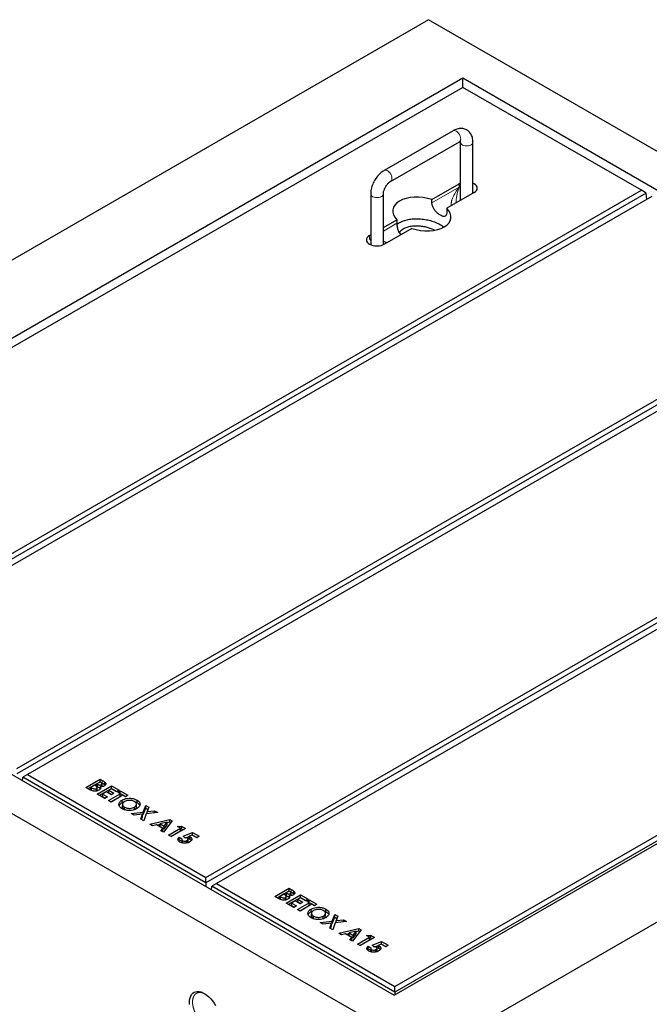
# Model space of a CAD drawing. Units: millimetres. Extents: x 732 to 7821, y 195 to 7622.
# Drawn here: x 5016 to 5612, y 5361 to 6294 of the extents above; entities that cross this region are included whole.
import ezdxf

# ---------------------------------------------------------------- set-up
doc = ezdxf.new("R2010")
doc.units = ezdxf.units.MM
doc.header["$LTSCALE"] = 20
doc.linetypes.add('PHANTOM', pattern=[12.7, 6.35, -1.27, 1.27, -1.27, 1.27, -1.27])

msp = doc.modelspace()

# ---------------------------------------------------------------- linework, layer by layer
at = {"color": 7, "linetype": 'Continuous', "lineweight": 25}
for p, q in [((5403.09, 6293.86), (4554.56, 5804.01)), ((6251.62, 5804.01), (5403.09, 6293.86)), ((5435.62, 6238.34), (4650.73, 5785.24)), ((6155.45, 5822.79), (5435.62, 6238.34)), ((5435.62, 6229.77), (5435.62, 6238.34)), ((5435.62, 6229.77), (4665.58, 5785.24)), ((5604.62, 6132.21), (5435.62, 6229.77)), ((5426.25, 6188.65), (5361.2, 6151.09)), ((5367.2, 6140.7), (5432.25, 6178.26)), ((5433.15, 6177.74), (5433.15, 6122.62)), ((5445.15, 6129.55), (5445.15, 6177.74)), ((5406.32, 6123.46), (5432.08, 6138.33)), ((5433.15, 6138.87), (5432.08, 6138.33)), ((4834.58, 5687.68), (5604.62, 6132.21)), ((5609.08, 6129.63), (4834.58, 5682.52)), ((5348.3, 6128.75), (5348.3, 6080.65)), ((5360.3, 6080.65), (5360.3, 6128.75)), ((5446.22, 6130.17), (5420.46, 6115.3)), ((5609.08, 6129.63), (5604.62, 6132.21)), ((5609.6, 6123.65), (5609.08, 6129.63)), ((5614.52, 6126.49), (4844.48, 5681.96)), ((5406.32, 6120.2), (5406.32, 6123.46)), ((5429.18, 6120.33), (5429.17, 6120.66)), ((5420.46, 6115.3), (5420.46, 6112.03)), ((5360.3, 6096.89), (5372.99, 6104.22)), ((5372.99, 6104.22), (5372.99, 6100.95)), ((5387.13, 6096.06), (5361.37, 6081.19)), ((5347.23, 6089.35), (5348.3, 6089.97)), ((5013.48, 5584.4), (5783.52, 6028.93)), ((5787.98, 6026.35), (5013.48, 5579.24)), ((5793.42, 6023.22), (5023.38, 5578.68)), ((5192.38, 5481.12), (5962.41, 5925.66)), ((5966.88, 5923.08), (5192.38, 5475.97)), ((5972.31, 5919.94), (5202.27, 5475.41)), ((5370.56, 5369.69), (6155.45, 5822.79)), ((5371.27, 5377.85), (6141.31, 5822.38)), ((6145.78, 5819.8), (5371.27, 5372.69)), ((4554.56, 5804.01), (5403.09, 5314.17)), ((5403.09, 5314.17), (6251.62, 5804.01)), ((4650.73, 5785.24), (5370.56, 5369.69)), ((5023.38, 5578.68), (5018.91, 5576.11)), ((5023.38, 5578.68), (5192.38, 5481.12)), ((5018.63, 5572.85), (5018.91, 5576.11)), ((5192.38, 5475.97), (5018.91, 5576.11)), ((5078.64, 5566.56), (5092.11, 5574.34)), ((5080.76, 5565.34), (5092.11, 5571.89)), ((5092.11, 5571.55), (5089.17, 5569.85)), ((5089.17, 5569.85), (5089.81, 5569.48)), ((5089.17, 5567.4), (5089.17, 5569.85)), ((5092.11, 5574.34), (5094.27, 5573.09)), ((5092.11, 5571.89), (5092.11, 5574.34)), ((5092.11, 5571.89), (5094.27, 5570.64)), ((5092.87, 5571.11), (5092.11, 5571.55)), ((5093.45, 5567.24), (5093.45, 5569.13)), ((5094.01, 5567.42), (5094.01, 5569.87)), ((5096.77, 5568.92), (5096.77, 5571.37)), ((5082.43, 5564.38), (5078.64, 5566.56)), ((5086.93, 5568.56), (5083.47, 5566.56)), ((5083.47, 5566.56), (5084.17, 5566.16)), ((5083.47, 5564.11), (5083.47, 5566.56)), ((5083.47, 5564.11), (5084.17, 5563.71)), ((5087.5, 5568.22), (5086.93, 5568.56)), ((5088.68, 5563.17), (5088.68, 5565.38)), ((5089.17, 5567.4), (5089.81, 5567.03)), ((5089.38, 5563.87), (5089.38, 5566.32)), ((5089.52, 5560.28), (5102.99, 5568.06)), ((5096.77, 5556.09), (5089.52, 5560.28)), ((5091.64, 5559.06), (5102.99, 5565.61)), ((5092.2, 5564.98), (5092.2, 5567.23)), ((5097.98, 5562.38), (5094.35, 5560.28)), ((5094.35, 5560.28), (5099.19, 5557.49)), ((5094.35, 5557.83), (5094.35, 5560.28)), ((5096.77, 5568.92), (5097.02, 5568.56)), ((5102.81, 5559.58), (5097.98, 5562.38)), ((5100.22, 5554.1), (5111.28, 5560.48)), ((5102.99, 5565.27), (5100.4, 5563.77)), ((5100.4, 5563.77), (5105.23, 5560.98)), ((5100.4, 5561.32), (5100.4, 5563.77)), ((5100.4, 5561.32), (5103.11, 5559.75)), ((5105.23, 5560.98), (5102.81, 5559.58)), ((5102.99, 5568.06), (5110.24, 5563.87)), ((5102.99, 5565.61), (5102.99, 5568.06)), ((5102.99, 5565.61), (5108.12, 5562.65)), ((5107.82, 5562.47), (5102.99, 5565.27)), ((5110.24, 5563.87), (5107.82, 5562.47)), ((5108.86, 5561.88), (5111.28, 5563.27)), ((5111.28, 5560.48), (5108.86, 5561.88)), ((5110.98, 5560.65), (5111.28, 5560.82)), ((5111.28, 5563.27), (5118.53, 5559.09)), ((5111.28, 5560.82), (5111.28, 5563.27)), ((5111.28, 5560.82), (5116.41, 5557.86)), ((5111.28, 5558.03), (5111.28, 5560.48)), ((5094.35, 5557.83), (5097.07, 5556.27)), ((5099.19, 5557.49), (5096.77, 5556.09)), ((5102.64, 5552.7), (5100.22, 5554.1)), ((5102.35, 5552.88), (5111.28, 5558.03)), ((5113.69, 5559.09), (5102.64, 5552.7)), ((5113.01, 5552.05), (5113.01, 5554.5)), ((5113.41, 5550.51), (5113.41, 5548.06)), ((5116.11, 5557.69), (5113.69, 5559.09)), ((5118.53, 5559.09), (5116.11, 5557.69)), ((5124.62, 5553.09), (5127.11, 5552.08)), ((5126.54, 5548.09), (5126.54, 5550.54)), ((5127.11, 5552.08), (5127.11, 5554.53)), ((5113.44, 5548.07), (5113.45, 5547.6)), ((5113.45, 5547.6), (5113.45, 5550.05)), ((5115.37, 5545.3), (5115.37, 5547.75)), ((5121.55, 5541.79), (5133.05, 5543.19)), ((5124.4, 5540.14), (5121.55, 5541.79)), ((5132.29, 5541.1), (5124.4, 5540.14)), ((5124.57, 5545.37), (5124.57, 5547.81)), ((5130.62, 5536.55), (5132.29, 5541.1)), ((5132.29, 5538.65), (5132.29, 5541.1)), ((5133.05, 5543.19), (5135.32, 5549.39)), ((5133.05, 5540.74), (5135.32, 5546.94)), ((5133.05, 5540.74), (5133.05, 5543.19)), ((5135.9, 5541.54), (5133.47, 5534.91)), ((5135.32, 5549.39), (5138.17, 5547.75)), ((5135.32, 5546.94), (5135.32, 5549.39)), ((5135.32, 5546.94), (5137.43, 5545.72)), ((5146.66, 5542.85), (5135.9, 5541.54)), ((5138.17, 5547.75), (5136.66, 5543.62)), ((5136.66, 5543.62), (5143.81, 5544.49)), ((5136.66, 5541.63), (5136.66, 5543.62)), ((5143.81, 5544.49), (5146.66, 5542.85)), ((5143.81, 5542.5), (5143.81, 5544.49)), ((5133.47, 5534.91), (5130.62, 5536.55)), ((5131.36, 5536.13), (5132.29, 5538.65)), ((5132.29, 5540.64), (5133.05, 5540.74)), ((5139.17, 5531.62), (5158.08, 5536.25)), ((5141.75, 5530.13), (5139.17, 5531.62)), ((5155.59, 5533.52), (5148.89, 5531.99)), ((5148.89, 5529.54), (5148.89, 5531.99)), ((5148.89, 5531.99), (5152.93, 5529.66)), ((5160.32, 5534.96), (5152.29, 5524.04)), ((5152.93, 5529.66), (5155.59, 5533.52)), ((5155.59, 5533.19), (5158.08, 5533.8)), ((5155.59, 5531.07), (5155.59, 5533.52)), ((5158.08, 5536.25), (5160.32, 5534.96)), ((5158.08, 5533.8), (5158.08, 5536.25)), ((5158.08, 5533.8), (5159.06, 5533.24)), ((5145.56, 5531.12), (5141.75, 5530.13)), ((5151.43, 5527.73), (5145.56, 5531.12)), ((5146.03, 5530.85), (5148.89, 5531.55)), ((5148.89, 5529.54), (5152.93, 5527.21)), ((5149.71, 5525.53), (5151.43, 5527.73)), ((5152.29, 5524.04), (5149.71, 5525.53)), ((5151.03, 5524.77), (5151.43, 5525.28)), ((5151.43, 5525.28), (5151.43, 5527.73)), ((5152.93, 5527.21), (5155.59, 5531.07)), ((5152.93, 5527.21), (5152.93, 5529.66)), ((5157.04, 5521.3), (5168.27, 5527.78)), ((5159.16, 5520.08), (5168.27, 5525.33)), ((5172.93, 5527.68), (5159.46, 5519.9)), ((5165.5, 5529.38), (5169.19, 5529.84)), ((5168.27, 5527.78), (5165.5, 5529.38)), ((5168.27, 5525.33), (5168.27, 5527.78)), ((5168.27, 5527.27), (5169.19, 5527.39)), ((5169.19, 5529.84), (5172.93, 5527.68)), ((5169.19, 5527.39), (5169.19, 5529.84)), ((5169.19, 5527.39), (5170.81, 5526.46)), ((5170.69, 5520.34), (5179.75, 5523.74)), ((5179.75, 5523.74), (5185.88, 5520.2)), ((5179.75, 5521.29), (5179.75, 5523.74)), ((5159.46, 5519.9), (5157.04, 5521.3)), ((5166.22, 5516.14), (5166.89, 5516.96)), ((5166.89, 5519.41), (5169.65, 5517.81)), ((5166.89, 5516.96), (5166.89, 5519.41)), ((5166.89, 5516.96), (5169.46, 5515.47)), ((5169.46, 5517.19), (5169.46, 5514.74)), ((5170.29, 5513.88), (5170.29, 5516.04)), ((5172.26, 5518.9), (5170.69, 5520.34)), ((5173.27, 5518.86), (5176.35, 5520.02)), ((5174.42, 5513.93), (5174.42, 5516.18)), ((5175.42, 5515.03), (5175.42, 5517.48)), ((5179.42, 5521.34), (5176.35, 5520.18)), ((5176.35, 5517.73), (5176.35, 5520.18)), ((5177.31, 5517.32), (5177.31, 5519.77)), ((5183.64, 5518.91), (5179.42, 5521.34)), ((5179.6, 5521.24), (5179.75, 5521.29)), ((5179.75, 5521.29), (5183.76, 5518.98)), ((5185.88, 5520.2), (5183.64, 5518.91)), ((5192.38, 5475.97), (5192.38, 5481.12)), ((5192.38, 5475.97), (5192.38, 5472.55)), ((5197.53, 5469.58), (5197.81, 5472.83)), ((5202.27, 5475.41), (5197.81, 5472.83)), ((5371.27, 5372.69), (5197.81, 5472.83)), ((5202.27, 5475.41), (5371.27, 5377.85)), ((5257.54, 5463.29), (5271.01, 5471.06)), ((5259.66, 5462.06), (5271.01, 5468.61)), ((5271.01, 5468.27), (5268.07, 5466.58)), ((5268.07, 5466.58), (5268.71, 5466.21)), ((5268.07, 5464.13), (5268.07, 5466.58)), ((5271.01, 5471.06), (5273.16, 5469.82)), ((5271.01, 5468.61), (5271.01, 5471.06)), ((5271.01, 5468.61), (5273.16, 5467.37)), ((5271.76, 5467.83), (5271.01, 5468.27)), ((5272.91, 5464.15), (5272.91, 5466.6)), ((5275.67, 5465.64), (5275.67, 5468.09)), ((5261.32, 5461.1), (5257.54, 5463.29)), ((5265.82, 5465.28), (5262.37, 5463.29)), ((5262.37, 5463.29), (5263.07, 5462.88)), ((5262.37, 5460.84), (5262.37, 5463.29)), ((5262.37, 5460.84), (5263.07, 5460.44)), ((5266.4, 5464.95), (5265.82, 5465.28)), ((5267.57, 5459.9), (5267.57, 5462.1)), ((5268.07, 5464.13), (5268.71, 5463.76)), ((5268.28, 5460.6), (5268.28, 5463.05)), ((5268.42, 5457.01), (5281.89, 5464.78)), ((5275.67, 5452.82), (5268.42, 5457.01)), ((5270.54, 5455.78), (5281.89, 5462.33)), ((5271.1, 5461.7), (5271.1, 5463.96)), ((5272.35, 5463.97), (5272.35, 5465.86)), ((5276.88, 5459.1), (5273.25, 5457.01)), ((5273.25, 5457.01), (5278.09, 5454.21)), ((5273.25, 5454.56), (5273.25, 5457.01)), ((5275.67, 5465.64), (5275.92, 5465.29)), ((5281.71, 5456.31), (5276.88, 5459.1)), ((5279.12, 5450.82), (5290.18, 5457.21)), ((5281.89, 5461.99), (5279.3, 5460.5)), ((5279.3, 5460.5), (5284.13, 5457.7)), ((5279.3, 5458.05), (5279.3, 5460.5)), ((5279.3, 5458.05), (5282.01, 5456.48)), ((5284.13, 5457.7), (5281.71, 5456.31)), ((5281.89, 5464.78), (5289.14, 5460.6)), ((5281.89, 5462.33), (5281.89, 5464.78)), ((5281.89, 5462.33), (5287.02, 5459.37)), ((5286.72, 5459.2), (5281.89, 5461.99)), ((5289.14, 5460.6), (5286.72, 5459.2)), ((5287.76, 5458.6), (5290.18, 5460)), ((5290.18, 5457.21), (5287.76, 5458.6)), ((5289.88, 5457.38), (5290.18, 5457.55)), ((5290.18, 5460), (5297.43, 5455.81)), ((5290.18, 5457.55), (5290.18, 5460)), ((5290.18, 5457.55), (5295.31, 5454.58)), ((5290.18, 5454.76), (5290.18, 5457.21)), ((5273.25, 5454.56), (5275.96, 5452.99)), ((5278.09, 5454.21), (5275.67, 5452.82)), ((5281.54, 5449.43), (5279.12, 5450.82)), ((5281.24, 5449.6), (5290.18, 5454.76)), ((5292.59, 5455.81), (5281.54, 5449.43)), ((5291.91, 5448.78), (5291.91, 5451.23)), ((5295.01, 5454.41), (5292.59, 5455.81)), ((5297.43, 5455.81), (5295.01, 5454.41)), ((5303.52, 5449.82), (5306, 5448.81)), ((5306, 5448.81), (5306, 5451.26)), ((5292.31, 5447.24), (5292.31, 5444.79)), ((5292.34, 5444.79), (5292.35, 5444.33)), ((5292.35, 5444.33), (5292.35, 5446.78)), ((5294.27, 5442.02), (5294.27, 5444.47)), ((5300.45, 5438.51), (5311.95, 5439.91)), ((5303.3, 5436.87), (5300.45, 5438.51)), ((5303.46, 5442.09), (5303.46, 5444.54)), ((5305.44, 5444.81), (5305.44, 5447.26)), ((5311.95, 5439.91), (5314.22, 5446.12)), ((5311.95, 5437.46), (5314.22, 5443.67)), ((5311.95, 5437.46), (5311.95, 5439.91)), ((5314.22, 5446.12), (5317.07, 5444.47)), ((5314.22, 5443.67), (5314.22, 5446.12)), ((5314.22, 5443.67), (5316.33, 5442.45)), ((5325.56, 5439.57), (5314.8, 5438.26)), ((5317.07, 5444.47), (5315.56, 5440.35)), ((5315.56, 5440.35), (5322.7, 5441.22)), ((5315.56, 5438.36), (5315.56, 5440.35)), ((5322.7, 5441.22), (5325.56, 5439.57)), ((5322.7, 5439.22), (5322.7, 5441.22)), ((5311.18, 5437.82), (5303.3, 5436.87)), ((5309.52, 5433.28), (5311.18, 5437.82)), ((5312.37, 5431.63), (5309.52, 5433.28)), ((5310.26, 5432.85), (5311.18, 5435.37)), ((5311.18, 5435.37), (5311.18, 5437.82)), ((5311.18, 5437.37), (5311.95, 5437.46)), ((5314.8, 5438.26), (5312.37, 5431.63)), ((5318.07, 5428.34), (5336.98, 5432.98)), ((5334.49, 5430.25), (5327.79, 5428.71)), ((5339.22, 5431.68), (5331.19, 5420.77)), ((5331.83, 5426.38), (5334.49, 5430.25)), ((5334.49, 5429.92), (5336.98, 5430.53)), ((5334.49, 5427.8), (5334.49, 5430.25)), ((5336.98, 5432.98), (5339.22, 5431.68)), ((5336.98, 5430.53), (5336.98, 5432.98)), ((5336.98, 5430.53), (5337.96, 5429.96)), ((5320.65, 5426.85), (5318.07, 5428.34)), ((5324.46, 5427.84), (5320.65, 5426.85)), ((5330.32, 5424.46), (5324.46, 5427.84)), ((5324.92, 5427.57), (5327.79, 5428.28)), ((5327.79, 5426.26), (5327.79, 5428.71)), ((5327.79, 5428.71), (5331.83, 5426.38)), ((5327.79, 5426.26), (5331.83, 5423.93)), ((5328.61, 5422.26), (5330.32, 5424.46)), ((5331.19, 5420.77), (5328.61, 5422.26)), ((5329.93, 5421.5), (5330.32, 5422.01)), ((5330.32, 5422.01), (5330.32, 5424.46)), ((5331.83, 5423.93), (5334.49, 5427.8)), ((5331.83, 5423.93), (5331.83, 5426.38)), ((5335.94, 5418.02), (5347.17, 5424.51)), ((5338.06, 5416.8), (5347.17, 5422.06)), ((5351.83, 5424.41), (5338.36, 5416.63)), ((5344.4, 5426.1), (5348.09, 5426.56)), ((5347.17, 5424.51), (5344.4, 5426.1)), ((5347.17, 5422.06), (5347.17, 5424.51)), ((5347.17, 5424), (5348.09, 5424.11)), ((5348.09, 5426.56), (5351.83, 5424.41)), ((5348.09, 5424.11), (5348.09, 5426.56)), ((5348.09, 5424.11), (5349.71, 5423.18)), ((5349.59, 5417.07), (5358.65, 5420.47)), ((5358.65, 5420.47), (5364.78, 5416.93)), ((5358.65, 5418.02), (5358.65, 5420.47)), ((5338.36, 5416.63), (5335.94, 5418.02)), ((5345.12, 5412.86), (5345.78, 5413.68)), ((5345.78, 5416.13), (5348.55, 5414.54)), ((5345.78, 5413.68), (5345.78, 5416.13)), ((5345.78, 5413.68), (5348.36, 5412.19)), ((5348.36, 5413.91), (5348.36, 5411.46)), ((5349.19, 5410.6), (5349.19, 5412.77)), ((5351.16, 5415.62), (5349.59, 5417.07)), ((5352.17, 5415.59), (5355.24, 5416.74)), ((5353.32, 5410.66), (5353.32, 5412.91)), ((5354.32, 5411.75), (5354.32, 5414.2)), ((5358.32, 5418.07), (5355.24, 5416.9)), ((5355.24, 5414.45), (5355.24, 5416.9)), ((5356.21, 5414.04), (5356.21, 5416.49)), ((5362.54, 5415.63), (5358.32, 5418.07)), ((5358.5, 5417.96), (5358.65, 5418.02)), ((5358.65, 5418.02), (5362.66, 5415.7)), ((5364.78, 5416.93), (5362.54, 5415.63)), ((5371.27, 5372.69), (5371.27, 5377.85)), ((5371.27, 5372.69), (5371.27, 5370.1))]:
    msp.add_line(p, q, dxfattribs=at)
at = {"color": 8, "linetype": 'PHANTOM', "lineweight": 18}
for p, q in [((5432.08, 6135.07), (5432.08, 6138.33)), ((5406.32, 6120.2), (5432.08, 6135.07)), ((5360.3, 6093.63), (5372.99, 6100.95)), ((5347.23, 6086.08), (5347.23, 6089.35)), ((5347.23, 6086.08), (5348.3, 6086.7)), ((5089.81, 5567.03), (5089.81, 5569.48)), ((5094.27, 5570.64), (5094.27, 5573.09)), ((5084.17, 5563.71), (5084.17, 5566.16)), ((5273.16, 5467.37), (5273.16, 5469.82)), ((5263.07, 5460.44), (5263.07, 5462.88)), ((5268.71, 5463.76), (5268.71, 5466.21))]:
    msp.add_line(p, q, dxfattribs=at)
at = {"color": 8, "linetype": 'PHANTOM', "lineweight": 18, "flags": 128}
for points in [[(5426.25, 6188.65), (5426.55, 6188.79), (5427.45, 6188.93), (5428.46, 6188.72), (5429.52, 6188.19), (5430.56, 6187.35), (5431.53, 6186.28), (5432.35, 6185.02), (5432.97, 6183.67), (5433.36, 6182.3), (5433.5, 6181)], [(5443.4, 6175.29), (5442.21, 6174.75), (5440.83, 6174.41), (5439.34, 6174.27), (5437.84, 6174.36), (5436.43, 6174.65), (5435.19, 6175.14), (5434.19, 6175.79), (5433.51, 6176.56), (5433.18, 6177.41), (5433.15, 6177.7)], [(5361.2, 6151.09), (5361.5, 6151.23), (5362.39, 6151.37), (5363.4, 6151.17), (5364.47, 6150.63), (5365.51, 6149.8), (5366.47, 6148.72), (5367.29, 6147.47), (5367.92, 6146.11), (5368.31, 6144.74), (5368.44, 6143.45)], [(5348.3, 6128.75), (5348.33, 6128.42), (5348.66, 6127.58), (5349.34, 6126.8), (5350.33, 6126.15), (5351.58, 6125.66), (5352.99, 6125.37), (5354.49, 6125.29), (5355.97, 6125.42), (5357.35, 6125.77), (5358.54, 6126.3)]]:
    msp.add_lwpolyline(points, dxfattribs=at)
at = {"color": 7, "linetype": 'Continuous', "lineweight": 25, "flags": 128}
for points in [[(5446.22, 6130.17), (5447.47, 6131.04), (5448.39, 6132.04), (5448.96, 6133.13), (5449.15, 6134.25), (5448.96, 6135.38), (5448.39, 6136.46), (5447.47, 6137.46), (5446.22, 6138.33), (5445.15, 6138.87)], [(5347.23, 6089.35), (5345.99, 6088.47), (5345.06, 6087.48), (5344.49, 6086.39), (5344.3, 6085.27), (5344.49, 6084.14), (5345.06, 6083.06), (5345.99, 6082.06), (5347.23, 6081.19), (5348.74, 6080.47), (5350.47, 6079.93), (5352.35, 6079.61), (5354.3, 6079.49), (5356.25, 6079.61), (5358.13, 6079.93), (5359.86, 6080.47), (5361.37, 6081.19)], [(5176.82, 5363.14), (5176.94, 5365.24), (5177.32, 5367.17), (5177.94, 5368.87), (5178.79, 5370.32), (5179.86, 5371.51), (5181.13, 5372.39), (5182.57, 5372.97), (5184.16, 5373.22), (5185.88, 5373.15), (5187.68, 5372.76), (5189.54, 5372.04), (5191.43, 5371.03), (5193.31, 5369.72), (5195.15, 5368.16), (5196.91, 5366.35), (5198.57, 5364.35), (5200.09, 5362.18), (5201.45, 5359.88)], [(5176.94, 5360.89), (5176.82, 5363.14)]]:
    msp.add_lwpolyline(points, dxfattribs=at)
at = {"color": 8, "linetype": 'PHANTOM', "lineweight": 18}
for centre, start, end in [((5430.63, 6180.65), 304.22434, 7.08954), ((5442.27, 6177.95), 292.89186, 355.75453), ((5365.58, 6143.09), 304.00121, 7.1105), ((5357.42, 6128.96), 292.87182, 355.96838)]:
    msp.add_arc(centre, 2.89, start, end, dxfattribs=at)
for centre, major_axis, ratio, start_param, end_param in [((5439.15, 6130.99), (13.24, 15.14), 0.399372, 1.649531, 2.872908), ((5439.15, 6130.99), (6.49, 19.04), 0.399369, 1.492112, 2.273578), ((5354.3, 6082), (-9.72, 11.19), 0.210346, 1.022966, 1.164863), ((5354.3, 6082), (14.55, -2.82), 0.210239, 2.036326, 2.118687), ((5354.3, 6082), (14.55, -2.82), 0.210239, 0.89531, 1.186851)]:
    msp.add_ellipse(centre, major_axis=major_axis, ratio=ratio, start_param=start_param, end_param=end_param, dxfattribs=at)
at = {"color": 7, "linetype": 'Continuous', "lineweight": 25}
for start_param, end_param in [(1.300931, 3.76285), (4.442524, 6.904443)]:
    msp.add_ellipse((5396.73, 6109.76), major_axis=(27.51, -4.2), ratio=0.55895, start_param=start_param, end_param=end_param, dxfattribs=at)
for points, knots in [([(5445.15, 6177.74), (5445.14, 6178.17), (5445.12, 6179.39), (5444.85, 6181.24), (5444.29, 6183.22), (5443.52, 6184.95), (5442.54, 6186.49), (5441.32, 6187.86), (5439.88, 6189.02), (5438.24, 6189.92), (5436.5, 6190.51), (5434.69, 6190.81), (5432.84, 6190.82), (5430.95, 6190.55), (5429.04, 6190), (5427.47, 6189.32), (5426.55, 6188.81), (5426.25, 6188.65)], [0, 0, 0, 0, 0.04624, 0.128958, 0.20146, 0.271209, 0.338577, 0.404237, 0.474826, 0.543487, 0.611056, 0.678358, 0.746487, 0.816453, 0.889033, 0.964541, 1, 1, 1, 1]), ([(5432.25, 6178.26), (5432.39, 6178.33), (5432.78, 6178.55), (5433.29, 6178.74), (5433.64, 6178.8), (5433.65, 6178.8), (5433.66, 6178.8)], [0, 0, 0, 0, 0.161639, 0.46169, 0.764518, 1, 1, 1, 1]), ([(5433.08, 6178.64), (5433.09, 6178.6), (5433.13, 6178.4), (5433.14, 6178.02), (5433.15, 6177.74)], [0, 0, 0, 0, 0.227817, 1, 1, 1, 1]), ([(5361.2, 6151.09), (5360.83, 6150.87), (5359.8, 6150.25), (5358.19, 6149.02), (5356.4, 6147.38), (5354.75, 6145.54), (5353.25, 6143.54), (5351.91, 6141.41), (5350.75, 6139.17), (5349.79, 6136.85), (5349.04, 6134.49), (5348.53, 6132.1), (5348.32, 6130.18), (5348.31, 6129.07), (5348.3, 6128.75)], [0, 0, 0, 0, 0.051861, 0.142913, 0.233851, 0.324507, 0.414783, 0.504837, 0.594937, 0.685351, 0.776375, 0.868342, 0.961515, 1, 1, 1, 1]), ([(5360.3, 6128.75), (5360.3, 6128.92), (5360.31, 6129.41), (5360.44, 6130.4), (5360.74, 6131.7), (5361.21, 6133.11), (5361.86, 6134.57), (5362.66, 6136), (5363.58, 6137.35), (5364.58, 6138.55), (5365.59, 6139.55), (5366.49, 6140.26), (5366.99, 6140.57), (5367.2, 6140.7)], [0, 0, 0, 0, 0.049337, 0.142169, 0.237158, 0.334559, 0.433814, 0.534187, 0.634856, 0.734807, 0.833264, 0.929632, 1, 1, 1, 1]), ([(5420.46, 6112.03), (5420.41, 6111.19), (5420.31, 6109.51), (5419.46, 6107.96), (5418.07, 6107.29), (5416.1, 6107.61), (5413.75, 6108.83), (5411.3, 6110.75), (5409.02, 6113.21), (5407.22, 6116.04), (5406.41, 6118.46), (5406.34, 6119.8), (5406.32, 6120.2)], [0, 0, 0, 0, 0.104445, 0.208792, 0.315795, 0.424634, 0.530706, 0.633921, 0.738233, 0.846013, 0.954597, 1, 1, 1, 1]), ([(5372.99, 6100.95), (5373.04, 6100), (5373.14, 6098.09), (5374.01, 6094.85), (5375.21, 6092.02), (5376.36, 6090.67), (5376.84, 6090.11)], [0, 0, 0, 0, 0.266861, 0.533472, 0.806869, 1, 1, 1, 1]), ([(5373.09, 6099.82), (5373.86, 6100.43), (5375.58, 6101.82), (5379.31, 6103.44), (5383.87, 6104.68), (5388.95, 6105.31), (5394.31, 6105.32), (5399.74, 6104.72), (5405.05, 6103.54), (5410.02, 6101.81), (5414.3, 6099.77), (5416.53, 6098.15), (5417.54, 6097.42)], [0, 0, 0, 0, 0.075182, 0.169688, 0.265727, 0.364537, 0.466853, 0.572835, 0.682094, 0.793795, 0.906797, 1, 1, 1, 1]), ([(5379.05, 6095.47), (5378.1, 6094.81), (5376.67, 6093.83), (5375.63, 6092.63), (5375.38, 6092.18), (5375.35, 6092.13)], [0, 0, 0, 0, 0.640316, 0.960671, 1, 1, 1, 1]), ([(5408.77, 6094.47), (5408.36, 6094.69), (5406.84, 6095.47), (5403.82, 6096.52), (5399.79, 6097.57), (5395.5, 6098.21), (5391.06, 6098.4), (5386.64, 6098.05), (5382.44, 6097.13), (5380.18, 6096.02), (5379.05, 6095.47)], [0, 0, 0, 0, 0.051384, 0.187191, 0.322096, 0.457023, 0.593005, 0.729091, 0.864818, 1, 1, 1, 1]), ([(5089.81, 5569.48), (5090.1, 5569.33), (5090.67, 5569.02), (5091.68, 5568.75), (5092.73, 5568.79), (5093.21, 5569.02), (5093.45, 5569.13)], [0, 0, 0, 0, 0.281057, 0.560555, 0.78011, 1, 1, 1, 1]), ([(5093.45, 5569.13), (5093.66, 5569.28), (5093.96, 5569.51), (5094.03, 5569.9), (5093.93, 5570.27), (5093.53, 5570.7), (5093.09, 5570.97), (5092.87, 5571.11)], [0, 0, 0, 0, 0.248589, 0.373939, 0.499312, 0.749195, 1, 1, 1, 1]), ([(5094.27, 5573.09), (5094.78, 5572.79), (5095.71, 5572.26), (5096.45, 5571.64), (5096.77, 5571.37)], [0, 0, 0, 0, 0.560274, 1, 1, 1, 1]), ([(5094.27, 5570.64), (5094.78, 5570.34), (5095.71, 5569.81), (5096.45, 5569.19), (5096.77, 5568.92)], [0, 0, 0, 0, 0.560274, 1, 1, 1, 1]), ([(5096.77, 5571.37), (5097.04, 5571.05), (5097.57, 5570.42), (5097.6, 5569.42), (5097.13, 5568.55), (5096.5, 5568.13), (5096.19, 5567.92)], [0, 0, 0, 0, 0.280144, 0.559837, 0.779836, 1, 1, 1, 1]), ([(5091, 5563.93), (5090.53, 5563.7), (5089.59, 5563.25), (5087.8, 5562.97), (5085.86, 5563.01), (5083.98, 5563.53), (5082.95, 5564.09), (5082.43, 5564.38)], [0, 0, 0, 0, 0.186694, 0.373367, 0.559984, 0.779432, 1, 1, 1, 1]), ([(5084.17, 5566.16), (5084.49, 5565.98), (5085.13, 5565.63), (5086.02, 5565.24), (5086.84, 5565.03), (5087.52, 5565.01), (5088.17, 5565.12), (5088.51, 5565.29), (5088.68, 5565.38)], [0, 0, 0, 0, 0.250467, 0.500598, 0.625584, 0.750409, 0.875104, 1, 1, 1, 1]), ([(5088.68, 5565.38), (5088.83, 5565.48), (5089.15, 5565.69), (5089.38, 5566.09), (5089.4, 5566.51), (5089.14, 5567.04), (5088.49, 5567.63), (5087.83, 5568.02), (5087.5, 5568.22)], [0, 0, 0, 0, 0.124927, 0.249704, 0.374646, 0.499629, 0.749526, 1, 1, 1, 1]), ([(5089.1, 5563.25), (5089.1, 5563.25), (5089.25, 5563.36), (5089.36, 5563.58), (5089.36, 5563.8), (5089.36, 5563.87)], [0, 0, 0, 0, 0.019254, 0.646812, 1, 1, 1, 1]), ([(5089.81, 5567.03), (5090.1, 5566.88), (5090.67, 5566.59), (5091.53, 5566.31), (5092.06, 5566.36), (5092.2, 5566.37)], [0, 0, 0, 0, 0.424827, 0.8473, 1, 1, 1, 1]), ([(5092.2, 5567.23), (5092.36, 5566.91), (5092.68, 5566.26), (5092.53, 5565.31), (5091.91, 5564.52), (5091.3, 5564.12), (5091, 5563.93)], [0, 0, 0, 0, 0.280257, 0.559619, 0.779687, 1, 1, 1, 1]), ([(5096.19, 5567.92), (5095.89, 5567.77), (5095.27, 5567.46), (5093.89, 5567.16), (5092.84, 5567.2), (5092.2, 5567.23)], [0, 0, 0, 0, 0.280352, 0.560371, 1, 1, 1, 1]), ([(5112.96, 5546.35), (5112.32, 5546.78), (5111.02, 5547.63), (5110.04, 5549.27), (5109.96, 5550.86), (5110.48, 5552.28), (5111.47, 5553.51), (5112.5, 5554.17), (5113.01, 5554.5)], [0, 0, 0, 0, 0.18663, 0.373061, 0.559658, 0.706433, 0.853181, 1, 1, 1, 1]), ([(5110.3, 5549.11), (5110.37, 5549.35), (5110.58, 5550.02), (5111.48, 5551.06), (5112.5, 5551.72), (5113.01, 5552.05)], [0, 0, 0, 0, 0.215439, 0.607625, 1, 1, 1, 1]), ([(5113.01, 5554.5), (5113.75, 5554.87), (5115.24, 5555.61), (5118.06, 5556.17), (5121.16, 5556.27), (5124.42, 5555.8), (5126.21, 5554.96), (5127.11, 5554.53)], [0, 0, 0, 0, 0.1868181, 0.3736011, 0.5603393, 0.7802404, 1, 1, 1, 1]), ([(5113.01, 5552.05), (5113.72, 5552.46), (5114.44, 5552.88), (5115.36, 5553.07), (5115.38, 5553.08)], [0, 0, 0, 0, 0.9847508, 1, 1, 1, 1]), ([(5115.39, 5553.09), (5115.03, 5552.85), (5114.3, 5552.39), (5113.66, 5551.59), (5113.37, 5550.79), (5113.43, 5550.3), (5113.45, 5550.05)], [0, 0, 0, 0, 0.280061, 0.559827, 0.779894, 1, 1, 1, 1]), ([(5124.65, 5553.16), (5124.16, 5553.4), (5123.19, 5553.89), (5121.32, 5554.26), (5119.26, 5554.3), (5117.13, 5553.95), (5115.97, 5553.38), (5115.39, 5553.09)], [0, 0, 0, 0, 0.186849, 0.373518, 0.560335, 0.779961, 1, 1, 1, 1]), ([(5124.57, 5547.81), (5124.99, 5548.1), (5125.83, 5548.66), (5126.5, 5549.72), (5126.62, 5550.9), (5126.12, 5552.15), (5125.14, 5552.82), (5124.65, 5553.16)], [0, 0, 0, 0, 0.186888, 0.373614, 0.56052, 0.780195, 1, 1, 1, 1]), ([(5127.11, 5554.53), (5127.74, 5554.1), (5129.02, 5553.24), (5129.93, 5551.6), (5130.02, 5550.02), (5129.5, 5548.6), (5128.49, 5547.39), (5127.46, 5546.73), (5126.95, 5546.4)], [0, 0, 0, 0, 0.186541, 0.372984, 0.559646, 0.706422, 0.853163, 1, 1, 1, 1]), ([(5127.11, 5552.08), (5127.76, 5551.66), (5128.99, 5550.85), (5129.46, 5549.82), (5129.68, 5549.33)], [0, 0, 0, 0, 0.531801, 1, 1, 1, 1]), ([(5126.95, 5546.4), (5126.22, 5546.03), (5124.75, 5545.3), (5121.95, 5544.72), (5119.24, 5544.64), (5116.78, 5544.91), (5114.67, 5545.47), (5113.53, 5546.05), (5112.96, 5546.35)], [0, 0, 0, 0, 0.186623, 0.373092, 0.559718, 0.706479, 0.853189, 1, 1, 1, 1]), ([(5113.45, 5550.05), (5113.62, 5549.57), (5113.93, 5548.7), (5114.93, 5548.04), (5115.37, 5547.75)], [0, 0, 0, 0, 0.559369, 1, 1, 1, 1]), ([(5113.45, 5547.6), (5113.62, 5547.12), (5113.93, 5546.25), (5114.93, 5545.59), (5115.37, 5545.3)], [0, 0, 0, 0, 0.559369, 1, 1, 1, 1]), ([(5115.37, 5547.75), (5115.86, 5547.51), (5116.83, 5547.02), (5118.69, 5546.67), (5120.72, 5546.63), (5122.84, 5546.97), (5123.99, 5547.53), (5124.57, 5547.81)], [0, 0, 0, 0, 0.186785, 0.373418, 0.560263, 0.780011, 1, 1, 1, 1]), ([(5124.57, 5545.37), (5124.99, 5545.65), (5125.82, 5546.21), (5126.48, 5547.18), (5126.49, 5547.82), (5126.49, 5548.09)], [0, 0, 0, 0, 0.366049, 0.73178, 1, 1, 1, 1]), ([(5167.74, 5514.73), (5167.2, 5515.1), (5166.13, 5515.84), (5165.65, 5517.18), (5165.94, 5518.41), (5166.57, 5519.08), (5166.89, 5519.41)], [0, 0, 0, 0, 0.279869, 0.559368, 0.779506, 1, 1, 1, 1]), ([(5176.93, 5514.83), (5176.45, 5514.59), (5175.49, 5514.1), (5173.66, 5513.71), (5171.63, 5513.62), (5169.48, 5513.89), (5168.32, 5514.45), (5167.74, 5514.73)], [0, 0, 0, 0, 0.186948, 0.373735, 0.560607, 0.780247, 1, 1, 1, 1]), ([(5169.65, 5517.81), (5169.57, 5517.64), (5169.41, 5517.29), (5169.52, 5516.64), (5170, 5516.27), (5170.29, 5516.04)], [0, 0, 0, 0, 0.28113, 0.561851, 1, 1, 1, 1]), ([(5169.48, 5514.74), (5169.48, 5514.59), (5169.49, 5514.29), (5169.8, 5514.05), (5169.95, 5513.93)], [0, 0, 0, 0, 0.49432, 1, 1, 1, 1]), ([(5170.29, 5516.04), (5170.64, 5515.89), (5171.34, 5515.59), (5172.6, 5515.58), (5173.66, 5515.79), (5174.17, 5516.05), (5174.42, 5516.18)], [0, 0, 0, 0, 0.279077, 0.558704, 0.779137, 1, 1, 1, 1]), ([(5174.71, 5518.48), (5174.52, 5518.57), (5174.13, 5518.75), (5173.28, 5518.9), (5172.64, 5518.9), (5172.26, 5518.9)], [0, 0, 0, 0, 0.27973, 0.559861, 1, 1, 1, 1]), ([(5174.42, 5516.18), (5174.7, 5516.37), (5175.24, 5516.73), (5175.49, 5517.41), (5175.33, 5518.04), (5174.92, 5518.33), (5174.71, 5518.48)], [0, 0, 0, 0, 0.280377, 0.559962, 0.780052, 1, 1, 1, 1]), ([(5174.78, 5514.01), (5174.91, 5514.11), (5175.3, 5514.39), (5175.49, 5514.78), (5175.42, 5515.02), (5175.42, 5515.03)], [0, 0, 0, 0, 0.335078, 0.982851, 1, 1, 1, 1]), ([(5176.35, 5520.18), (5176.54, 5520.11), (5176.88, 5519.99), (5177.18, 5519.84), (5177.31, 5519.77)], [0, 0, 0, 0, 0.559988, 1, 1, 1, 1]), ([(5176.35, 5517.73), (5176.54, 5517.66), (5176.88, 5517.54), (5177.18, 5517.39), (5177.31, 5517.32)], [0, 0, 0, 0, 0.559988, 1, 1, 1, 1]), ([(5177.31, 5519.77), (5177.7, 5519.51), (5178.48, 5518.98), (5179.01, 5517.97), (5178.99, 5516.87), (5178.32, 5515.75), (5177.39, 5515.14), (5176.93, 5514.83)], [0, 0, 0, 0, 0.186738, 0.373289, 0.560049, 0.779802, 1, 1, 1, 1]), ([(5177.31, 5517.32), (5177.74, 5517.07), (5178.26, 5516.76), (5178.46, 5516.35), (5178.5, 5516.28)], [0, 0, 0, 0, 0.816791, 1, 1, 1, 1]), ([(5272.35, 5465.86), (5272.55, 5466.01), (5272.86, 5466.24), (5272.93, 5466.62), (5272.83, 5466.99), (5272.43, 5467.42), (5271.99, 5467.7), (5271.76, 5467.83)], [0, 0, 0, 0, 0.248587, 0.373937, 0.499309, 0.749198, 1, 1, 1, 1]), ([(5273.16, 5469.82), (5273.68, 5469.52), (5274.6, 5468.98), (5275.35, 5468.36), (5275.67, 5468.09)], [0, 0, 0, 0, 0.560278, 1, 1, 1, 1]), ([(5273.16, 5467.37), (5273.68, 5467.07), (5274.6, 5466.54), (5275.35, 5465.92), (5275.67, 5465.64)], [0, 0, 0, 0, 0.560278, 1, 1, 1, 1]), ([(5275.67, 5468.09), (5275.94, 5467.78), (5276.47, 5467.15), (5276.5, 5466.15), (5276.02, 5465.28), (5275.4, 5464.86), (5275.09, 5464.65)], [0, 0, 0, 0, 0.280145, 0.559837, 0.779836, 1, 1, 1, 1]), ([(5269.9, 5460.65), (5269.43, 5460.43), (5268.49, 5459.98), (5266.7, 5459.7), (5264.76, 5459.73), (5262.88, 5460.25), (5261.84, 5460.82), (5261.32, 5461.1)], [0, 0, 0, 0, 0.186694, 0.373367, 0.559984, 0.779432, 1, 1, 1, 1]), ([(5263.07, 5462.88), (5263.39, 5462.71), (5264.03, 5462.35), (5264.92, 5461.96), (5265.74, 5461.76), (5266.42, 5461.73), (5267.07, 5461.85), (5267.41, 5462.02), (5267.57, 5462.1)], [0, 0, 0, 0, 0.250469, 0.5006, 0.625583, 0.750409, 0.875104, 1, 1, 1, 1]), ([(5267.57, 5462.1), (5267.73, 5462.21), (5268.05, 5462.41), (5268.28, 5462.81), (5268.29, 5463.23), (5268.04, 5463.76), (5267.38, 5464.35), (5266.73, 5464.75), (5266.4, 5464.95)], [0, 0, 0, 0, 0.124926, 0.249705, 0.374646, 0.49963, 0.749525, 1, 1, 1, 1]), ([(5267.99, 5459.97), (5268, 5459.97), (5268.15, 5460.08), (5268.26, 5460.31), (5268.26, 5460.52), (5268.25, 5460.6)], [0, 0, 0, 0, 0.019253, 0.646816, 1, 1, 1, 1]), ([(5268.71, 5466.21), (5269, 5466.05), (5269.57, 5465.75), (5270.58, 5465.48), (5271.63, 5465.52), (5272.11, 5465.74), (5272.35, 5465.86)], [0, 0, 0, 0, 0.281059, 0.560552, 0.78011, 1, 1, 1, 1]), ([(5268.71, 5463.76), (5269, 5463.61), (5269.56, 5463.31), (5270.43, 5463.04), (5270.96, 5463.08), (5271.1, 5463.09)], [0, 0, 0, 0, 0.424829, 0.847293, 1, 1, 1, 1]), ([(5271.1, 5463.96), (5271.26, 5463.63), (5271.58, 5462.99), (5271.43, 5462.04), (5270.81, 5461.24), (5270.2, 5460.85), (5269.9, 5460.65)], [0, 0, 0, 0, 0.280258, 0.55962, 0.779688, 1, 1, 1, 1]), ([(5275.09, 5464.65), (5274.78, 5464.49), (5274.17, 5464.19), (5272.78, 5463.88), (5271.74, 5463.93), (5271.1, 5463.96)], [0, 0, 0, 0, 0.280352, 0.560371, 1, 1, 1, 1]), ([(5291.86, 5443.07), (5291.21, 5443.5), (5289.92, 5444.35), (5288.94, 5445.99), (5288.86, 5447.58), (5289.37, 5449.01), (5290.36, 5450.23), (5291.39, 5450.89), (5291.91, 5451.23)], [0, 0, 0, 0, 0.18663, 0.373061, 0.559658, 0.706433, 0.853181, 1, 1, 1, 1]), ([(5289.2, 5445.83), (5289.27, 5446.07), (5289.48, 5446.75), (5290.38, 5447.78), (5291.4, 5448.44), (5291.91, 5448.78)], [0, 0, 0, 0, 0.2154385, 0.6076244, 1, 1, 1, 1]), ([(5291.91, 5451.23), (5292.65, 5451.59), (5294.14, 5452.33), (5296.95, 5452.9), (5300.06, 5453), (5303.32, 5452.53), (5305.11, 5451.68), (5306, 5451.26)], [0, 0, 0, 0, 0.1868186, 0.3736017, 0.5603405, 0.780241, 1, 1, 1, 1]), ([(5291.91, 5448.78), (5292.62, 5449.19), (5293.33, 5449.6), (5294.26, 5449.8), (5294.28, 5449.8)], [0, 0, 0, 0, 0.984755, 1, 1, 1, 1]), ([(5294.29, 5449.81), (5293.93, 5449.58), (5293.2, 5449.11), (5292.56, 5448.31), (5292.27, 5447.52), (5292.32, 5447.02), (5292.35, 5446.78)], [0, 0, 0, 0, 0.28006, 0.559827, 0.779895, 1, 1, 1, 1]), ([(5303.55, 5449.88), (5303.06, 5450.13), (5302.08, 5450.62), (5300.22, 5450.99), (5298.16, 5451.03), (5296.02, 5450.68), (5294.87, 5450.1), (5294.29, 5449.81)], [0, 0, 0, 0, 0.18685, 0.3735184, 0.5603344, 0.7799615, 1, 1, 1, 1]), ([(5303.46, 5444.54), (5303.89, 5444.82), (5304.73, 5445.38), (5305.4, 5446.45), (5305.52, 5447.63), (5305.01, 5448.87), (5304.04, 5449.55), (5303.55, 5449.88)], [0, 0, 0, 0, 0.186889, 0.373614, 0.56052, 0.780194, 1, 1, 1, 1]), ([(5306, 5451.26), (5306.64, 5450.83), (5307.92, 5449.97), (5308.82, 5448.33), (5308.92, 5446.75), (5308.4, 5445.32), (5307.38, 5444.12), (5306.36, 5443.46), (5305.85, 5443.12)], [0, 0, 0, 0, 0.186543, 0.372984, 0.559646, 0.706422, 0.853163, 1, 1, 1, 1]), ([(5306, 5448.81), (5306.66, 5448.38), (5307.89, 5447.58), (5308.36, 5446.54), (5308.58, 5446.06)], [0, 0, 0, 0, 0.531804, 1, 1, 1, 1]), ([(5305.85, 5443.12), (5305.11, 5442.76), (5303.65, 5442.02), (5300.85, 5441.44), (5298.13, 5441.36), (5295.67, 5441.63), (5293.57, 5442.19), (5292.43, 5442.78), (5291.86, 5443.07)], [0, 0, 0, 0, 0.1866225, 0.3730919, 0.5597182, 0.706478, 0.8531893, 1, 1, 1, 1]), ([(5292.35, 5446.78), (5292.52, 5446.29), (5292.83, 5445.43), (5293.83, 5444.76), (5294.27, 5444.47)], [0, 0, 0, 0, 0.55937, 1, 1, 1, 1]), ([(5292.35, 5444.33), (5292.52, 5443.84), (5292.83, 5442.98), (5293.83, 5442.31), (5294.27, 5442.02)], [0, 0, 0, 0, 0.55937, 1, 1, 1, 1]), ([(5294.27, 5444.47), (5294.76, 5444.23), (5295.73, 5443.75), (5297.59, 5443.4), (5299.62, 5443.36), (5301.74, 5443.69), (5302.89, 5444.26), (5303.46, 5444.54)], [0, 0, 0, 0, 0.1867841, 0.3734167, 0.560263, 0.7800116, 1, 1, 1, 1]), ([(5303.46, 5442.09), (5303.88, 5442.37), (5304.72, 5442.93), (5305.38, 5443.9), (5305.39, 5444.54), (5305.39, 5444.82)], [0, 0, 0, 0, 0.366048, 0.731776, 1, 1, 1, 1]), ([(5346.63, 5411.45), (5346.1, 5411.82), (5345.03, 5412.56), (5344.55, 5413.91), (5344.84, 5415.14), (5345.47, 5415.8), (5345.78, 5416.13)], [0, 0, 0, 0, 0.279869, 0.559368, 0.779506, 1, 1, 1, 1]), ([(5355.82, 5411.56), (5355.34, 5411.31), (5354.38, 5410.83), (5352.56, 5410.43), (5350.53, 5410.34), (5348.38, 5410.62), (5347.22, 5411.17), (5346.63, 5411.45)], [0, 0, 0, 0, 0.1869479, 0.3737338, 0.5606071, 0.7802445, 1, 1, 1, 1]), ([(5348.55, 5414.54), (5348.47, 5414.36), (5348.31, 5414.02), (5348.41, 5413.37), (5348.9, 5413), (5349.19, 5412.77)], [0, 0, 0, 0, 0.28113, 0.56185, 1, 1, 1, 1]), ([(5348.38, 5411.47), (5348.38, 5411.32), (5348.38, 5411.02), (5348.69, 5410.78), (5348.85, 5410.65)], [0, 0, 0, 0, 0.49432, 1, 1, 1, 1]), ([(5349.19, 5412.77), (5349.54, 5412.62), (5350.24, 5412.31), (5351.5, 5412.3), (5352.55, 5412.52), (5353.07, 5412.78), (5353.32, 5412.91)], [0, 0, 0, 0, 0.2790719, 0.5587008, 0.7791359, 1, 1, 1, 1]), ([(5353.61, 5415.2), (5353.41, 5415.29), (5353.03, 5415.47), (5352.17, 5415.62), (5351.54, 5415.62), (5351.16, 5415.62)], [0, 0, 0, 0, 0.27973, 0.5598566, 1, 1, 1, 1]), ([(5353.32, 5412.91), (5353.6, 5413.09), (5354.14, 5413.46), (5354.38, 5414.13), (5354.23, 5414.76), (5353.81, 5415.06), (5353.61, 5415.2)], [0, 0, 0, 0, 0.280377, 0.559959, 0.780049, 1, 1, 1, 1]), ([(5353.67, 5410.74), (5353.81, 5410.83), (5354.19, 5411.12), (5354.39, 5411.51), (5354.32, 5411.75), (5354.31, 5411.75)], [0, 0, 0, 0, 0.335079, 0.982851, 1, 1, 1, 1]), ([(5355.24, 5416.9), (5355.44, 5416.83), (5355.78, 5416.72), (5356.08, 5416.56), (5356.21, 5416.49)], [0, 0, 0, 0, 0.559983, 1, 1, 1, 1]), ([(5355.24, 5414.45), (5355.44, 5414.39), (5355.78, 5414.27), (5356.08, 5414.11), (5356.21, 5414.04)], [0, 0, 0, 0, 0.559983, 1, 1, 1, 1]), ([(5356.21, 5416.49), (5356.6, 5416.23), (5357.38, 5415.71), (5357.91, 5414.7), (5357.89, 5413.6), (5357.22, 5412.48), (5356.29, 5411.86), (5355.82, 5411.56)], [0, 0, 0, 0, 0.186741, 0.37329, 0.560049, 0.779802, 1, 1, 1, 1]), ([(5356.21, 5414.04), (5356.63, 5413.79), (5357.16, 5413.48), (5357.36, 5413.07), (5357.4, 5413)], [0, 0, 0, 0, 0.816794, 1, 1, 1, 1])]:
    msp.add_open_spline(points, degree=3, knots=knots, dxfattribs=at)
at = {"color": 8, "linetype": 'PHANTOM', "lineweight": 18}
msp.add_open_spline([(5190.41, 5371.51), (5189.89, 5371.71), (5188.67, 5372.17), (5186.86, 5372.37), (5185.03, 5372.19), (5183.39, 5371.53), (5181.97, 5370.41), (5180.85, 5368.85), (5180.08, 5366.9), (5179.65, 5364.5), (5179.66, 5361.82), (5180.09, 5358.98), (5180.85, 5356.24), (5181.94, 5353.45), (5183.33, 5350.73), (5185, 5348.11), (5186.87, 5345.72), (5188.93, 5343.62), (5191.04, 5341.91), (5193.19, 5340.61), (5195.28, 5339.75), (5197.31, 5339.33), (5199.21, 5339.36), (5200.95, 5339.85), (5202.45, 5340.8), (5203.68, 5342.2), (5204.54, 5343.99), (5204.99, 5345.51), (5205.05, 5346.44), (5205.06, 5346.61)], degree=3, knots=[0, 0, 0, 0, 0.028319, 0.065968, 0.10336, 0.141819, 0.180306, 0.219953, 0.258137, 0.297468, 0.343158, 0.380455, 0.418822, 0.456433, 0.49513, 0.533612, 0.573255, 0.611379, 0.650646, 0.687557, 0.725501, 0.762246, 0.800011, 0.837798, 0.876684, 0.915267, 0.955028, 0.991895, 1, 1, 1, 1], dxfattribs=at)

doc.saveas('drawing.dxf')
